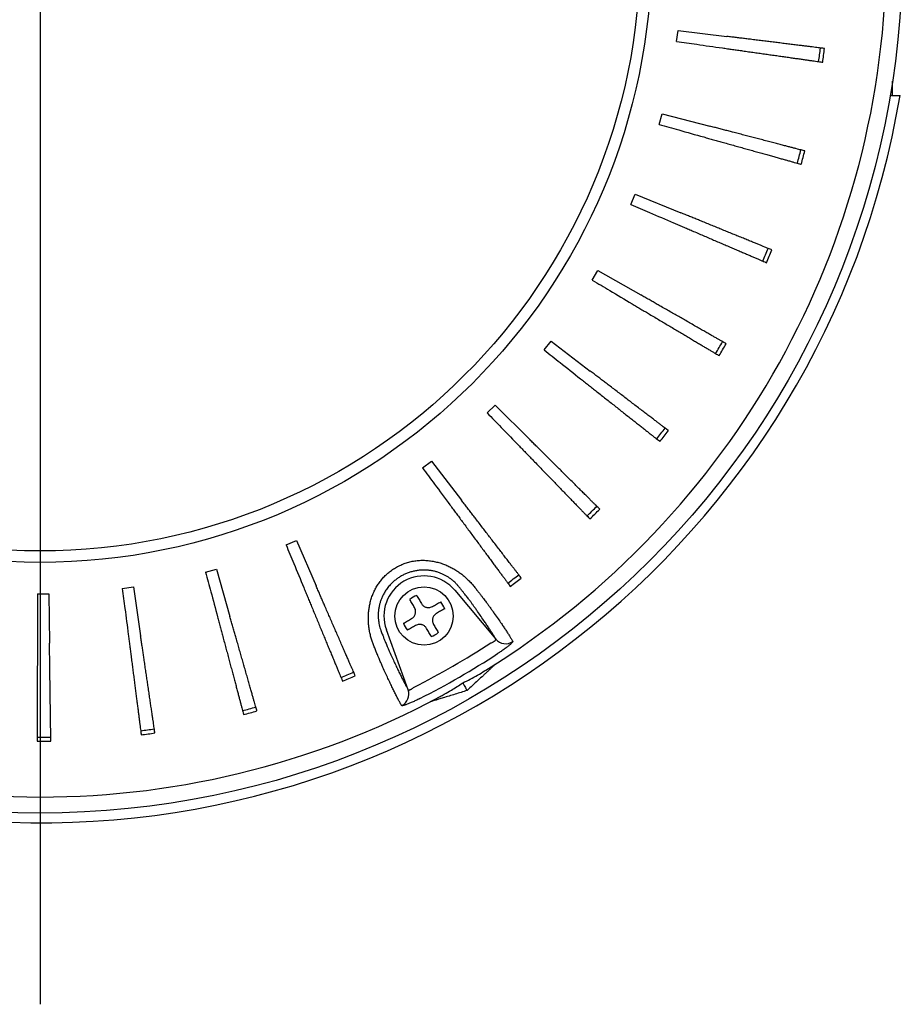
# Model space of a CAD drawing. Extents: x 21 to 209, y 9 to 287.
# Drawn here: x 106 to 134, y 62 to 93 of the extents above; entities that cross this region are included whole.
import ezdxf

# ---------------------------------------------------------------- set-up
doc = ezdxf.new("R2010")
doc.units = 0
doc.header["$MEASUREMENT"] = 0
doc.layers.get('0').update_dxf_attribs({"linetype": 'CONTINUOUS'})
doc.layers.add('WAKU', color=7, linetype='CONTINUOUS')

# ---------------------------------------------------------------- blocks, each defined once
blk = doc.blocks.new('SW_CENTERMARKSYMBOL_5')
at = {"layer": 'WAKU', "color": 0}
blk.add_line((0, -1.25), (0, -32.925), dxfattribs=at)

msp = doc.modelspace()

# ---------------------------------------------------------------- linework, layer by layer
at = {"color": 7, "linetype": 'Continuous'}
for p, q in [((126.7122, 92.3377), (126.7584, 92.6853)), ((126.7584, 92.6853), (128.2884, 92.4955)), ((133.4574, 90.6532), (133.4574, 91.092)), ((133.4312, 90.6532), (133.5453, 90.6532)), ((126.1671, 89.7414), (126.2587, 90.0799)), ((126.2587, 90.0799), (127.7503, 89.6902)), ((125.2847, 87.2396), (125.4201, 87.5631)), ((125.4201, 87.5631), (126.8473, 86.9802)), ((124.0803, 84.8759), (124.2572, 85.1787)), ((124.2572, 85.1787), (125.5951, 84.4128)), ((122.575, 82.6915), (122.7902, 82.9683)), ((122.7902, 82.9683), (124.0156, 82.0329)), ((120.795, 80.7244), (121.0448, 80.9705)), ((121.0448, 80.9705), (122.1362, 79.8818)), ((118.7713, 79.0091), (119.0513, 79.2201)), ((119.0513, 79.2201), (119.9898, 77.997)), ((114.5095, 76.5979), (114.8322, 76.7349)), ((114.8322, 76.7349), (115.447, 75.3211)), ((111.9969, 75.7467), (112.3349, 75.84)), ((112.3349, 75.84), (112.7579, 74.3575)), ((109.394, 75.234), (109.7413, 75.282)), ((109.7413, 75.282), (109.9654, 73.7567)), ((119.7816, 75.1795), (121.0646, 73.6505)), ((106.7463, 75.0688), (107.0969, 75.0705)), ((107.0969, 75.0705), (107.1181, 73.529)), ((118.3263, 72.0695), (117.6436, 73.9451))]:
    msp.add_line(p, q, dxfattribs=at)
msp.add_lwpolyline([(120.0291, 72.282), (120.0529, 72.2409), (120.0748, 72.203), (120.0947, 72.1685), (120.1126, 72.1374), (120.1287, 72.1097), (120.1427, 72.0853), (120.1549, 72.0642), (120.1651, 72.0466)], dxfattribs=at)
for centre, radius in [((106.8214, 95.1584), 26.9446), ((106.8214, 95.1584), 19.108), ((106.8214, 95.1584), 18.75), ((118.8214, 74.3738), 0.9125)]:
    msp.add_circle(centre, radius, dxfattribs=at)
for centre, radius, start, end in [((106.8214, 95.1584), 27.25, 9.51633, 350.48367), ((106.8214, 95.1584), 26.4446, 301.78273, 58.21801), ((106.8214, 95.1584), 26.4446, 181.78273, 298.21798), ((106.8214, 95.1584), 24.5747, 351.92857, 352.92857), ((106.8214, 95.1584), 24.7026, 351.92857, 352.92857), ((106.8214, 95.1584), 24.5747, 344.35714, 345.35714), ((106.8214, 95.1584), 24.7026, 344.35714, 345.35714), ((106.8214, 95.1584), 24.5747, 336.78571, 337.78571), ((106.8214, 95.1584), 24.7026, 336.78571, 337.78571), ((106.8214, 95.1584), 24.5747, 329.21429, 330.21429), ((106.8214, 95.1584), 24.7026, 329.21429, 330.21429), ((106.8214, 95.1584), 24.5747, 321.64286, 322.64286), ((106.8214, 95.1584), 24.7026, 321.64286, 322.64286), ((106.8214, 95.1584), 24.5747, 314.07143, 315.07143), ((106.8214, 95.1584), 24.7026, 314.07143, 315.07143), ((118.8214, 74.3738), 1.2534, 40, 200), ((106.8214, 95.1584), 24.5747, 306.5, 307.5), ((106.8214, 95.1584), 24.7026, 306.5, 307.5), ((118.8214, 74.3738), 0.6841, 109.47193, 130.52807), ((118.8214, 74.3738), 0.6841, 19.47193, 40.52807), ((118.8214, 74.3738), 0.6841, 199.47193, 220.52807), ((118.8214, 74.3738), 0.6841, 289.47193, 310.52807), ((121.3698, 73.9086), 0.3997, 220.22128, 304.4603), ((106.8214, 95.1584), 25.8085, 296.93028, 303.06972), ((106.8214, 95.1584), 26.207, 296.93028, 303.06972), ((106.8214, 95.1584), 24.5747, 292.5, 293.5), ((106.8214, 95.1584), 24.7026, 292.5, 293.5), ((117.9502, 71.9343), 0.3997, 295.53969, 19.77864), ((106.8214, 95.1584), 24.5747, 284.92857, 285.92857), ((106.8214, 95.1584), 24.7026, 284.92857, 285.92857), ((106.8214, 95.1584), 24.5747, 277.35714, 278.35714), ((106.8214, 95.1584), 24.5747, 269.78571, 270.78571), ((106.8214, 95.1584), 24.7026, 277.35714, 278.35714), ((106.8214, 95.1584), 24.7026, 269.78571, 270.78571)]:
    msp.add_arc(centre, radius, start, end, dxfattribs=at)
for points, knots in [([(131.3361, 92.1174), (131.3182, 92.1196), (131.2826, 92.124), (131.2167, 92.1322), (131.1395, 92.1418), (131.0513, 92.1527), (130.9525, 92.165), (130.843, 92.1786), (130.7189, 92.194), (130.5792, 92.2113), (130.4233, 92.2306), (130.2567, 92.2513), (130.0804, 92.2732), (129.9032, 92.2951), (129.7277, 92.3169), (129.5557, 92.3383), (129.3804, 92.36), (129.2019, 92.3821), (129.0335, 92.403), (128.876, 92.4226), (128.7301, 92.4407), (128.5829, 92.4589), (128.4354, 92.4772), (128.3374, 92.4894), (128.2884, 92.4955)], [0, 0, 0, 0, 0.0473156, 0.094422, 0.1413589, 0.1881907, 0.2349723, 0.2819491, 0.3293447, 0.3818584, 0.4346526, 0.4876016, 0.5405765, 0.5934495, 0.6396355, 0.6855614, 0.7311466, 0.7763534, 0.821612, 0.8574237, 0.893327, 0.9290369, 0.9645403, 1, 1, 1, 1]), ([(126.7122, 92.3377), (126.9217, 92.308), (127.3993, 92.2403), (127.9295, 92.1651), (128.303, 92.1121), (128.4612, 92.0897), (128.6197, 92.0672), (128.787, 92.0435), (128.9621, 92.0186), (129.1447, 91.9927), (129.3241, 91.9673), (129.5004, 91.9423), (129.6734, 91.9178), (129.8435, 91.8936), (130.0098, 91.87), (130.1708, 91.8472), (130.324, 91.8255), (130.4686, 91.805), (130.6037, 91.7858), (130.7288, 91.7681), (130.8471, 91.7513), (130.9574, 91.7357), (131.0583, 91.7214), (131.146, 91.7089), (131.2204, 91.6984), (131.2596, 91.6928), (131.2793, 91.69)], [0, 0, 0, 0, 0.1109546, 0.2529826, 0.2808809, 0.3087887, 0.3367955, 0.3650071, 0.398581, 0.4318965, 0.4651628, 0.4987064, 0.5325037, 0.5664943, 0.6016026, 0.6367798, 0.671955, 0.7070579, 0.7420191, 0.7767704, 0.8112463, 0.8488628, 0.8864739, 0.9241628, 0.9619896, 1, 1, 1, 1]), ([(133.5453, 90.6532), (133.5782, 90.6532), (133.6104, 90.6532), (133.6573, 90.6532), (133.6715, 90.6532), (133.6721, 90.6532)], [0, 0, 0, 0, 0.5, 0.5, 1, 1, 1, 1]), ([(133.6721, 90.6532), (133.6724, 90.6532), (133.6728, 90.6532), (133.6732, 90.6532), (133.6809, 90.6532), (133.6887, 90.6532), (133.6964, 90.6532)], [0.0110082046, 0.0110082046, 0.0110082046, 0.0110082046, 0.0112592277, 0.0112592277, 0.0112592277, 0.0165177935, 0.0165177935, 0.0165177935, 0.0165177935]), ([(126.1671, 89.7414), (126.3709, 89.6844), (126.8353, 89.5543), (127.3511, 89.4099), (127.7143, 89.3082), (127.8682, 89.2651), (128.0224, 89.2219), (128.1851, 89.1764), (128.3554, 89.1287), (128.533, 89.079), (128.7075, 89.0301), (128.8789, 88.9821), (129.0471, 88.935), (129.2126, 88.8886), (129.3743, 88.8434), (129.5309, 88.7995), (129.6799, 88.7578), (129.8206, 88.7184), (129.952, 88.6816), (130.0736, 88.6476), (130.1887, 88.6154), (130.2959, 88.5853), (130.3941, 88.5578), (130.4794, 88.5339), (130.5518, 88.5137), (130.5899, 88.503), (130.6091, 88.4976)], [0, 0, 0, 0, 0.1109546, 0.2529826, 0.280881, 0.3087888, 0.3367955, 0.3650071, 0.398581, 0.4318964, 0.4651629, 0.4987065, 0.5325038, 0.5664945, 0.6016028, 0.6367798, 0.671955, 0.707058, 0.7420191, 0.7767703, 0.8112465, 0.8488629, 0.8864741, 0.9241627, 0.9619895, 1, 1, 1, 1]), ([(130.7217, 88.9138), (130.7043, 88.9183), (130.6695, 88.9274), (130.6052, 88.9442), (130.53, 88.9639), (130.444, 88.9863), (130.3476, 89.0115), (130.2409, 89.0394), (130.12, 89.071), (129.9837, 89.1066), (129.8318, 89.1463), (129.6693, 89.1888), (129.4974, 89.2337), (129.3247, 89.2788), (129.1536, 89.3235), (128.9859, 89.3673), (128.8149, 89.412), (128.641, 89.4574), (128.4768, 89.5003), (128.3232, 89.5405), (128.181, 89.5776), (128.0375, 89.6151), (127.8937, 89.6527), (127.7981, 89.6777), (127.7503, 89.6902)], [0, 0, 0, 0, 0.0473155, 0.0944218, 0.1413588, 0.1881906, 0.2349724, 0.281949, 0.3293445, 0.3818584, 0.4346526, 0.4876014, 0.5405764, 0.5934492, 0.6396353, 0.6855613, 0.7311464, 0.7763533, 0.8216117, 0.8574236, 0.8933268, 0.9290371, 0.9645405, 1, 1, 1, 1]), ([(125.2847, 87.2396), (125.4791, 87.1562), (125.9224, 86.9661), (126.4146, 86.755), (126.7613, 86.6063), (126.9082, 86.5433), (127.0553, 86.4802), (127.2106, 86.4136), (127.3731, 86.3439), (127.5426, 86.2712), (127.7092, 86.1998), (127.8728, 86.1296), (128.0333, 86.0607), (128.1913, 85.993), (128.3456, 85.9268), (128.495, 85.8627), (128.6373, 85.8017), (128.7715, 85.7441), (128.8969, 85.6903), (129.013, 85.6406), (129.1228, 85.5935), (129.2252, 85.5496), (129.3189, 85.5094), (129.4003, 85.4745), (129.4693, 85.4449), (129.5058, 85.4292), (129.524, 85.4214)], [0, 0, 0, 0, 0.1109547, 0.2529825, 0.280881, 0.3087887, 0.3367957, 0.3650073, 0.398581, 0.4318965, 0.465163, 0.4987066, 0.5325038, 0.5664945, 0.6016027, 0.6367798, 0.671955, 0.7070579, 0.7420192, 0.7767704, 0.8112464, 0.8488628, 0.886474, 0.9241628, 0.9619896, 1, 1, 1, 1]), ([(129.6905, 85.8191), (129.6738, 85.8259), (129.6406, 85.8395), (129.5791, 85.8646), (129.5071, 85.894), (129.4248, 85.9276), (129.3326, 85.9653), (129.2305, 86.0069), (129.1147, 86.0542), (128.9844, 86.1075), (128.839, 86.1668), (128.6835, 86.2303), (128.519, 86.2975), (128.3538, 86.365), (128.1901, 86.4319), (128.0296, 86.4974), (127.866, 86.5642), (127.6996, 86.6321), (127.5424, 86.6963), (127.3955, 86.7563), (127.2594, 86.8119), (127.1221, 86.868), (126.9845, 86.9242), (126.893, 86.9615), (126.8473, 86.9802)], [0, 0, 0, 0, 0.0473154, 0.0944219, 0.1413588, 0.1881906, 0.2349723, 0.2819489, 0.3293445, 0.3818585, 0.4346526, 0.4876016, 0.5405763, 0.5934493, 0.6396351, 0.6855612, 0.7311465, 0.7763534, 0.8216118, 0.8574237, 0.8933268, 0.9290368, 0.9645403, 1, 1, 1, 1]), ([(124.0803, 84.8759), (124.2621, 84.7676), (124.6765, 84.5207), (125.1366, 84.2466), (125.4606, 84.0536), (125.5979, 83.9718), (125.7354, 83.8898), (125.8806, 83.8033), (126.0325, 83.7128), (126.191, 83.6184), (126.3466, 83.5257), (126.4996, 83.4345), (126.6497, 83.3451), (126.7973, 83.2572), (126.9416, 83.1712), (127.0813, 83.088), (127.2142, 83.0088), (127.3397, 82.934), (127.4569, 82.8642), (127.5654, 82.7995), (127.6681, 82.7384), (127.7638, 82.6814), (127.8514, 82.6292), (127.9275, 82.5838), (127.992, 82.5454), (128.026, 82.5251), (128.0431, 82.515)], [0, 0, 0, 0, 0.1109545, 0.2529825, 0.2808809, 0.3087889, 0.3367955, 0.3650072, 0.3985811, 0.4318964, 0.465163, 0.4987067, 0.5325039, 0.5664944, 0.6016028, 0.6367797, 0.6719551, 0.707058, 0.7420191, 0.7767704, 0.8112464, 0.8488628, 0.8864741, 0.9241628, 0.9619895, 1, 1, 1, 1]), ([(128.2605, 82.8872), (128.2449, 82.8962), (128.2137, 82.914), (128.1561, 82.947), (128.0886, 82.9857), (128.0115, 83.0298), (127.925, 83.0793), (127.8293, 83.1341), (127.7208, 83.1962), (127.5986, 83.2661), (127.4622, 83.3442), (127.3165, 83.4276), (127.1623, 83.5158), (127.0074, 83.6045), (126.8539, 83.6924), (126.7035, 83.7785), (126.5502, 83.8662), (126.3941, 83.9555), (126.2468, 84.0399), (126.1091, 84.1187), (125.9814, 84.1917), (125.8527, 84.2654), (125.7238, 84.3392), (125.638, 84.3883), (125.5951, 84.4128)], [0, 0, 0, 0, 0.0473154, 0.0944218, 0.1413588, 0.1881908, 0.2349723, 0.281949, 0.3293446, 0.3818584, 0.4346528, 0.4876015, 0.5405764, 0.5934493, 0.6396355, 0.6855612, 0.7311463, 0.7763533, 0.821612, 0.8574238, 0.8933269, 0.9290372, 0.9645405, 1, 1, 1, 1]), ([(122.575, 82.6915), (122.7409, 82.5602), (123.1191, 82.2609), (123.5391, 81.9285), (123.8349, 81.6945), (123.9602, 81.5953), (124.0858, 81.4959), (124.2182, 81.3911), (124.3569, 81.2813), (124.5015, 81.1669), (124.6436, 81.0544), (124.7833, 80.9439), (124.9202, 80.8355), (125.055, 80.7289), (125.1867, 80.6247), (125.3142, 80.5238), (125.4356, 80.4277), (125.5501, 80.3371), (125.6571, 80.2524), (125.7561, 80.174), (125.8498, 80.0999), (125.9372, 80.0308), (126.0171, 79.9675), (126.0866, 79.9125), (126.1455, 79.8659), (126.1766, 79.8413), (126.1922, 79.829)], [0, 0, 0, 0, 0.1109544, 0.2529824, 0.280881, 0.3087888, 0.3367955, 0.365007, 0.3985809, 0.4318965, 0.465163, 0.4987066, 0.5325038, 0.5664944, 0.6016027, 0.6367798, 0.6719551, 0.7070581, 0.7420191, 0.7767704, 0.8112464, 0.8488628, 0.886474, 0.9241627, 0.9619895, 1, 1, 1, 1]), ([(126.4567, 80.1694), (126.4424, 80.1803), (126.4139, 80.2021), (126.3611, 80.2424), (126.2993, 80.2896), (126.2286, 80.3435), (126.1495, 80.4039), (126.0618, 80.4709), (125.9624, 80.5467), (125.8505, 80.6322), (125.7256, 80.7275), (125.5921, 80.8294), (125.4509, 80.9372), (125.3091, 81.0455), (125.1685, 81.1528), (125.0307, 81.258), (124.8903, 81.3652), (124.7474, 81.4743), (124.6124, 81.5773), (124.4863, 81.6736), (124.3694, 81.7628), (124.2515, 81.8528), (124.1334, 81.9429), (124.0549, 82.0029), (124.0156, 82.0329)], [0, 0, 0, 0, 0.0473155, 0.0944219, 0.1413588, 0.1881908, 0.2349723, 0.2819491, 0.3293446, 0.3818585, 0.4346528, 0.4876016, 0.5405763, 0.5934493, 0.6396352, 0.6855612, 0.7311466, 0.7763532, 0.8216116, 0.8574238, 0.893327, 0.9290368, 0.9645404, 1, 1, 1, 1]), ([(120.795, 80.7244), (120.9421, 80.5725), (121.2776, 80.2259), (121.6501, 79.8411), (121.9125, 79.5701), (122.0237, 79.4553), (122.135, 79.3402), (122.2526, 79.2189), (122.3756, 79.0918), (122.5038, 78.9593), (122.6299, 78.8291), (122.7537, 78.7012), (122.8752, 78.5757), (122.9948, 78.4522), (123.1116, 78.3316), (123.2247, 78.2147), (123.3323, 78.1035), (123.4339, 77.9986), (123.5288, 77.9005), (123.6167, 77.8098), (123.6998, 77.724), (123.7772, 77.6439), (123.8482, 77.5707), (123.9098, 77.507), (123.962, 77.453), (123.9896, 77.4246), (124.0034, 77.4103)], [0, 0, 0, 0, 0.1109544, 0.2529823, 0.2808808, 0.3087887, 0.3367953, 0.365007, 0.3985809, 0.4318965, 0.4651626, 0.4987065, 0.5325037, 0.5664942, 0.6016026, 0.6367797, 0.6719549, 0.7070578, 0.742019, 0.7767704, 0.8112464, 0.8488628, 0.8864741, 0.9241627, 0.9619895, 1, 1, 1, 1]), ([(124.3106, 77.7129), (124.2978, 77.7256), (124.2724, 77.7509), (124.2253, 77.7979), (124.1703, 77.8528), (124.1074, 77.9155), (124.0369, 77.9859), (123.9588, 78.0638), (123.8702, 78.1521), (123.7705, 78.2515), (123.6593, 78.3625), (123.5405, 78.4811), (123.4147, 78.6065), (123.2883, 78.7325), (123.1631, 78.8575), (123.0404, 78.9799), (122.9153, 79.1047), (122.788, 79.2316), (122.6678, 79.3515), (122.5555, 79.4636), (122.4514, 79.5674), (122.3464, 79.6722), (122.2412, 79.7771), (122.1712, 79.8469), (122.1362, 79.8818)], [0, 0, 0, 0, 0.0473156, 0.0944219, 0.1413589, 0.1881909, 0.2349724, 0.281949, 0.3293447, 0.3818586, 0.4346528, 0.4876017, 0.5405764, 0.5934492, 0.6396353, 0.6855612, 0.7311464, 0.7763533, 0.8216118, 0.8574236, 0.8933271, 0.929037, 0.9645404, 1, 1, 1, 1]), ([(118.7713, 79.0091), (118.8971, 78.8391), (119.1841, 78.4513), (119.5026, 78.0208), (119.727, 77.7176), (119.8221, 77.5891), (119.9173, 77.4604), (120.0178, 77.3246), (120.123, 77.1824), (120.2327, 77.0342), (120.3405, 76.8885), (120.4464, 76.7454), (120.5503, 76.605), (120.6525, 76.4668), (120.7524, 76.3318), (120.8491, 76.2011), (120.9412, 76.0767), (121.028, 75.9593), (121.1092, 75.8496), (121.1844, 75.7481), (121.2554, 75.652), (121.3217, 75.5625), (121.3823, 75.4805), (121.435, 75.4093), (121.4797, 75.3489), (121.5033, 75.3171), (121.5151, 75.3011)], [0, 0, 0, 0, 0.1109547, 0.2529827, 0.2808812, 0.3087889, 0.3367956, 0.3650072, 0.3985811, 0.4318965, 0.4651629, 0.4987067, 0.5325038, 0.5664943, 0.6016027, 0.6367797, 0.671955, 0.707058, 0.7420191, 0.7767703, 0.8112465, 0.8488628, 0.886474, 0.9241628, 0.9619895, 1, 1, 1, 1]), ([(121.8594, 75.5606), (121.8485, 75.5748), (121.8266, 75.6033), (121.7861, 75.656), (121.7388, 75.7177), (121.6847, 75.7882), (121.6241, 75.8673), (121.5569, 75.9548), (121.4808, 76.054), (121.3951, 76.1657), (121.2995, 76.2903), (121.1972, 76.4235), (121.0891, 76.5645), (120.9804, 76.706), (120.8728, 76.8464), (120.7673, 76.9839), (120.6597, 77.1241), (120.5503, 77.2667), (120.4469, 77.4014), (120.3503, 77.5273), (120.2608, 77.6439), (120.1705, 77.7616), (120.0801, 77.8795), (120.0199, 77.9579), (119.9898, 77.997)], [0, 0, 0, 0, 0.0473154, 0.0944218, 0.1413588, 0.1881908, 0.2349725, 0.281949, 0.3293446, 0.3818586, 0.4346527, 0.4876016, 0.5405765, 0.5934494, 0.6396355, 0.6855613, 0.7311464, 0.7763532, 0.8216118, 0.8574238, 0.8933271, 0.9290371, 0.9645406, 1, 1, 1, 1]), ([(114.5095, 76.5979), (114.5904, 76.4024), (114.775, 75.9568), (114.98, 75.462), (115.1243, 75.1135), (115.1855, 74.9659), (115.2467, 74.8179), (115.3114, 74.6618), (115.3791, 74.4984), (115.4497, 74.3281), (115.519, 74.1607), (115.5871, 73.9961), (115.654, 73.8348), (115.7198, 73.676), (115.784, 73.5209), (115.8462, 73.3706), (115.9055, 73.2276), (115.9614, 73.0927), (116.0136, 72.9666), (116.0619, 72.8499), (116.1076, 72.7396), (116.1503, 72.6367), (116.1893, 72.5425), (116.2232, 72.4606), (116.2519, 72.3912), (116.2671, 72.3546), (116.2747, 72.3362)], [0, 0, 0, 0, 0.1109547, 0.2529825, 0.2808811, 0.3087888, 0.3367955, 0.3650071, 0.398581, 0.4318965, 0.465163, 0.4987066, 0.5325038, 0.5664943, 0.6016026, 0.6367798, 0.671955, 0.7070579, 0.742019, 0.7767704, 0.8112465, 0.8488629, 0.886474, 0.9241627, 0.9619895, 1, 1, 1, 1]), ([(117.2414, 73.4751), (117.2271, 73.5128), (117.1984, 73.5881), (117.1603, 73.7138), (117.1276, 73.8482), (117.1039, 73.9817), (117.089, 74.1118), (117.0817, 74.2363), (117.0814, 74.3647), (117.089, 74.4959), (117.1055, 74.6311), (117.1321, 74.7695), (117.1695, 74.9099), (117.218, 75.0487), (117.2768, 75.1814), (117.3457, 75.3067), (117.4235, 75.4238), (117.511, 75.5345), (117.6089, 75.6391), (117.7173, 75.7362), (117.8356, 75.8252), (117.9612, 75.9036), (118.0944, 75.971), (118.2346, 76.0262), (118.3804, 76.0692), (118.5291, 76.0992), (118.6812, 76.116), (118.8354, 76.1181), (118.9902, 76.1061), (119.1421, 76.0814), (119.2894, 76.0451), (119.4307, 75.9984), (119.5657, 75.9428), (119.6936, 75.8796), (119.8133, 75.8105), (119.9241, 75.7367), (120.0265, 75.6595), (120.1206, 75.58), (120.2146, 75.4916), (120.3064, 75.3949), (120.362, 75.3269), (120.3897, 75.2928)], [0, 0, 0, 0, 0.0299856, 0.0600558, 0.090109, 0.1200704, 0.1437659, 0.1675595, 0.1913757, 0.2151482, 0.238826, 0.2635432, 0.288353, 0.3131509, 0.3378525, 0.3609912, 0.3842201, 0.4074501, 0.4305907, 0.4547631, 0.4790348, 0.5033007, 0.5274651, 0.5523199, 0.5772822, 0.6022407, 0.6270904, 0.652837, 0.6787021, 0.7045814, 0.7303476, 0.7559682, 0.7816804, 0.8074018, 0.8330347, 0.8583949, 0.883822, 0.9092596, 0.9346336, 0.9673146, 1, 1, 1, 1]), ([(111.9969, 75.7467), (112.0514, 75.5423), (112.1756, 75.0762), (112.3136, 74.5587), (112.4108, 74.1943), (112.4519, 74.0398), (112.4932, 73.8851), (112.5367, 73.7219), (112.5823, 73.551), (112.6298, 73.3728), (112.6765, 73.1977), (112.7223, 73.0257), (112.7673, 72.8569), (112.8116, 72.6908), (112.8549, 72.5286), (112.8967, 72.3715), (112.9366, 72.2219), (112.9742, 72.0808), (113.0094, 71.9489), (113.0419, 71.8269), (113.0727, 71.7115), (113.1014, 71.6038), (113.1277, 71.5053), (113.1505, 71.4197), (113.1699, 71.3471), (113.1801, 71.3088), (113.1852, 71.2896)], [0, 0, 0, 0, 0.1109546, 0.2529825, 0.2808811, 0.3087887, 0.3367955, 0.3650071, 0.3985811, 0.4318966, 0.465163, 0.4987066, 0.5325039, 0.5664944, 0.6016028, 0.6367797, 0.671955, 0.707058, 0.7420191, 0.7767703, 0.8112464, 0.8488628, 0.886474, 0.9241628, 0.9619896, 1, 1, 1, 1]), ([(119.911, 75.2881), (119.8921, 75.311), (119.8544, 75.3568), (119.7907, 75.4218), (119.7249, 75.481), (119.6587, 75.5337), (119.5856, 75.5849), (119.5058, 75.6333), (119.4191, 75.6778), (119.3262, 75.7176), (119.2274, 75.7517), (119.1229, 75.7793), (119.0132, 75.799), (118.8995, 75.8102), (118.7838, 75.8124), (118.6677, 75.8052), (118.5522, 75.7881), (118.438, 75.7617), (118.326, 75.726), (118.2181, 75.6816), (118.1149, 75.6288), (118.0169, 75.5682), (117.924, 75.5001), (117.8297, 75.4185), (117.7366, 75.3216), (117.6479, 75.2087), (117.5771, 75.0974), (117.5222, 74.9908), (117.4802, 74.8914), (117.4463, 74.7909), (117.4189, 74.6848), (117.4001, 74.5745), (117.3901, 74.4619), (117.3889, 74.3541), (117.3934, 74.2831), (117.4007, 74.2123), (117.411, 74.1417), (117.4317, 74.0485), (117.4565, 73.9628), (117.4754, 73.9125), (117.4849, 73.8874)], [0, 0, 0, 0, 0.0338499, 0.0676925, 0.0930274, 0.1184328, 0.1438188, 0.1691274, 0.1940294, 0.2190353, 0.2440311, 0.2689192, 0.2942861, 0.3197668, 0.3452569, 0.3706363, 0.3959008, 0.4212623, 0.4466262, 0.4718943, 0.4966242, 0.5214417, 0.5462588, 0.5709877, 0.60209, 0.6332815, 0.6643756, 0.6884812, 0.7126864, 0.736888, 0.7609882, 0.789296, 0.8177488, 0.8462278, 0.8745718, 0.8771762, 0.9078131, 0.9385498, 0.9693186, 1, 1, 1, 1]), ([(109.394, 75.234), (109.4211, 75.0242), (109.4829, 74.5458), (109.5514, 74.0147), (109.5997, 73.6406), (109.6202, 73.4821), (109.6407, 73.3233), (109.6623, 73.1557), (109.685, 72.9803), (109.7086, 72.7974), (109.7318, 72.6177), (109.7546, 72.4411), (109.777, 72.2679), (109.799, 72.0974), (109.8205, 71.9309), (109.8413, 71.7696), (109.8611, 71.6161), (109.8798, 71.4713), (109.8973, 71.3359), (109.9135, 71.2107), (109.9288, 71.0922), (109.943, 70.9817), (109.9561, 70.8806), (109.9675, 70.7927), (109.9771, 70.7182), (109.9821, 70.6789), (109.9847, 70.6592)], [0, 0, 0, 0, 0.1109546, 0.2529826, 0.2808811, 0.3087888, 0.3367955, 0.365007, 0.3985811, 0.4318966, 0.4651628, 0.4987064, 0.5325037, 0.5664944, 0.6016026, 0.6367798, 0.6719549, 0.707058, 0.7420191, 0.7767703, 0.8112463, 0.8488628, 0.886474, 0.9241628, 0.9619896, 1, 1, 1, 1]), ([(116.6716, 72.5047), (116.6644, 72.5212), (116.6501, 72.5541), (116.6236, 72.6151), (116.5926, 72.6864), (116.5571, 72.7679), (116.5174, 72.8592), (116.4734, 72.9603), (116.4236, 73.075), (116.3674, 73.2042), (116.3048, 73.3482), (116.2378, 73.5022), (116.167, 73.6651), (116.0958, 73.8288), (116.0253, 73.991), (115.9562, 74.1499), (115.8857, 74.312), (115.814, 74.4768), (115.7464, 74.6325), (115.6831, 74.7781), (115.6244, 74.9129), (115.5653, 75.0489), (115.5061, 75.1852), (115.4666, 75.2758), (115.447, 75.3211)], [0, 0, 0, 0, 0.0473155, 0.0944218, 0.1413587, 0.1881908, 0.2349725, 0.2819491, 0.3293447, 0.3818585, 0.4346527, 0.4876016, 0.5405764, 0.5934495, 0.6396353, 0.6855613, 0.7311465, 0.7763534, 0.8216118, 0.857424, 0.8933271, 0.9290373, 0.9645406, 1, 1, 1, 1]), ([(121.0646, 73.6505), (121.0511, 73.674), (121.0239, 73.721), (120.9746, 73.8017), (120.9189, 73.89), (120.8563, 73.9865), (120.7869, 74.091), (120.7046, 74.2126), (120.6075, 74.3536), (120.5122, 74.4896), (120.431, 74.6042), (120.3794, 74.6764), (120.3414, 74.7297), (120.3165, 74.7648), (120.2897, 74.8021), (120.2594, 74.8435), (120.2262, 74.8881), (120.1883, 74.9378), (120.1462, 74.9921), (120.0975, 75.0542), (120.0419, 75.1245), (119.9801, 75.2021), (119.934, 75.2594), (119.911, 75.2881)], [0, 0, 0, 0, 0.0816873, 0.1633781, 0.2450654, 0.3268781, 0.4086944, 0.4905072, 0.5919835, 0.6934599, 0.7442565, 0.7950533, 0.815401, 0.8357624, 0.8561144, 0.8764454, 0.8967675, 0.9136559, 0.930561, 0.9474498, 0.9649605, 0.9824889, 1, 1, 1, 1]), ([(120.3897, 75.2928), (120.4153, 75.2605), (120.4665, 75.1956), (120.5354, 75.1076), (120.5984, 75.0267), (120.6544, 74.9541), (120.7034, 74.89), (120.7452, 74.8345), (120.7803, 74.7871), (120.8111, 74.7449), (120.8385, 74.7068), (120.864, 74.671), (120.9027, 74.6169), (120.955, 74.5437), (121.0377, 74.427), (121.1348, 74.2885), (121.2323, 74.147), (121.3137, 74.0268), (121.3825, 73.9231), (121.4459, 73.8255), (121.5033, 73.7346), (121.5541, 73.6515), (121.582, 73.6032), (121.5959, 73.579)], [0, 0, 0, 0, 0.0191934, 0.0384634, 0.0577703, 0.0770749, 0.0963391, 0.1155288, 0.1355677, 0.1556152, 0.1756819, 0.1957574, 0.21582, 0.2660929, 0.3163658, 0.4172183, 0.5180709, 0.5953767, 0.6726826, 0.7545083, 0.8363414, 0.9181742, 1, 1, 1, 1]), ([(106.7463, 75.0688), (106.7455, 74.8572), (106.7437, 74.3749), (106.7417, 73.8393), (106.7403, 73.4621), (106.7397, 73.3023), (106.7391, 73.1422), (106.7385, 72.9732), (106.7378, 72.7964), (106.7371, 72.612), (106.7364, 72.4308), (106.7358, 72.2527), (106.7351, 72.078), (106.7345, 71.9061), (106.7338, 71.7383), (106.7332, 71.5756), (106.7327, 71.4209), (106.7321, 71.2748), (106.7316, 71.1383), (106.7311, 71.012), (106.7307, 70.8926), (106.7303, 70.7812), (106.7299, 70.6792), (106.7295, 70.5906), (106.7293, 70.5155), (106.7291, 70.4759), (106.729, 70.456)], [0, 0, 0, 0, 0.1109543, 0.2529825, 0.2808808, 0.3087885, 0.3367955, 0.3650069, 0.3985809, 0.4318964, 0.4651629, 0.4987065, 0.5325037, 0.5664942, 0.6016026, 0.6367798, 0.671955, 0.7070579, 0.7420191, 0.7767703, 0.8112464, 0.8488628, 0.886474, 0.9241628, 0.9619895, 1, 1, 1, 1]), ([(118.5257, 74.6361), (118.5006, 74.6795), (118.4629, 74.7448), (118.4129, 74.8314), (118.3889, 74.873), (118.3769, 74.8938)], [0, 0, 0, 0, 0.4979001, 0.7493341, 1, 1, 1, 1]), ([(118.5934, 75.0188), (118.6053, 74.9983), (118.629, 74.9571), (118.679, 74.8705), (118.7168, 74.805), (118.7422, 74.7611)], [0, 0, 0, 0, 0.2478532, 0.4964527, 1, 1, 1, 1]), ([(119.0837, 74.6696), (119.1271, 74.6946), (119.1924, 74.7323), (119.279, 74.7823), (119.3206, 74.8064), (119.3414, 74.8184)], [0, 0, 0, 0, 0.4979021, 0.7493355, 1, 1, 1, 1]), ([(118.4342, 74.2946), (118.4458, 74.3021), (118.469, 74.317), (118.4988, 74.3465), (118.5236, 74.3804), (118.5424, 74.4179), (118.5545, 74.4577), (118.56, 74.4984), (118.5586, 74.5393), (118.5498, 74.5867), (118.5348, 74.6174), (118.5257, 74.6361)], [0, 0, 0, 0, 0.1064529, 0.2128902, 0.3194557, 0.4260111, 0.5300704, 0.6341307, 0.7372865, 0.8404499, 1, 1, 1, 1]), ([(118.7422, 74.7611), (118.7497, 74.7495), (118.7646, 74.7263), (118.7941, 74.6964), (118.828, 74.6716), (118.8655, 74.6529), (118.9053, 74.6408), (118.946, 74.6352), (118.9869, 74.6367), (119.0343, 74.6454), (119.065, 74.6605), (119.0837, 74.6696)], [0, 0, 0, 0, 0.106451, 0.2128898, 0.3194548, 0.4260091, 0.5300676, 0.6341306, 0.7372839, 0.8404499, 1, 1, 1, 1]), ([(119.4664, 74.6019), (119.4459, 74.59), (119.4047, 74.5662), (119.3181, 74.5163), (119.2526, 74.4784), (119.2087, 74.4531)], [0, 0, 0, 0, 0.2478511, 0.4964536, 1, 1, 1, 1]), ([(113.6008, 71.4043), (113.5958, 71.4216), (113.586, 71.4562), (113.5677, 71.5201), (113.5464, 71.5948), (113.522, 71.6803), (113.4947, 71.7761), (113.4644, 71.8821), (113.4301, 72.0024), (113.3914, 72.1378), (113.3483, 72.2888), (113.3023, 72.4503), (113.2535, 72.6211), (113.2045, 72.7927), (113.156, 72.9628), (113.1084, 73.1295), (113.0599, 73.2994), (113.0106, 73.4723), (112.964, 73.6355), (112.9205, 73.7881), (112.8801, 73.9295), (112.8394, 74.0721), (112.7986, 74.215), (112.7715, 74.31), (112.7579, 74.3575)], [0, 0, 0, 0, 0.0473155, 0.0944219, 0.1413588, 0.1881908, 0.2349723, 0.2819489, 0.3293445, 0.3818584, 0.4346525, 0.4876014, 0.5405761, 0.5934492, 0.6396351, 0.6855613, 0.7311464, 0.7763531, 0.8216116, 0.8574235, 0.8933269, 0.929037, 0.9645403, 1, 1, 1, 1]), ([(118.1764, 74.1458), (118.197, 74.1577), (118.2382, 74.1814), (118.3247, 74.2314), (118.3903, 74.2692), (118.4342, 74.2946)], [0, 0, 0, 0, 0.2478518, 0.4964522, 1, 1, 1, 1]), ([(119.2087, 74.4531), (119.1971, 74.4456), (119.1739, 74.4306), (119.144, 74.4012), (119.1192, 74.3673), (119.1005, 74.3298), (119.0884, 74.29), (119.0828, 74.2492), (119.0843, 74.2084), (119.093, 74.161), (119.1081, 74.1303), (119.1172, 74.1116)], [0, 0, 0, 0, 0.1064528, 0.2128917, 0.3194534, 0.4260076, 0.5300667, 0.6341317, 0.7372826, 0.8404509, 1, 1, 1, 1]), ([(117.4849, 73.8874), (117.4998, 73.8488), (117.5298, 73.7717), (117.5701, 73.6694), (117.6051, 73.5813), (117.6347, 73.5083), (117.6595, 73.4483), (117.6813, 73.3968), (117.7024, 73.3482), (117.7232, 73.3017), (117.7447, 73.2543), (117.7853, 73.165), (117.8449, 73.0343), (117.9191, 72.8744), (117.9895, 72.7251), (118.056, 72.5868), (118.1185, 72.4597), (118.1771, 72.3438), (118.2313, 72.2399), (118.2815, 72.1472), (118.3114, 72.0954), (118.3263, 72.0695)], [0, 0, 0, 0, 0.0197544, 0.0395337, 0.0592874, 0.0764989, 0.093742, 0.1109983, 0.1282279, 0.1517637, 0.175304, 0.1988446, 0.2871269, 0.3754173, 0.4637071, 0.5519882, 0.6415815, 0.7311884, 0.8207999, 0.9104069, 1, 1, 1, 1]), ([(118.5592, 74.0781), (118.5158, 74.053), (118.4505, 74.0153), (118.3639, 73.9653), (118.3222, 73.9413), (118.3014, 73.9293)], [0, 0, 0, 0, 0.4979046, 0.749338, 1, 1, 1, 1]), ([(118.9007, 73.9866), (118.8932, 73.9982), (118.8782, 74.0214), (118.8488, 74.0512), (118.8149, 74.076), (118.7774, 74.0948), (118.7376, 74.1069), (118.6968, 74.1124), (118.656, 74.111), (118.6086, 74.1022), (118.5779, 74.0872), (118.5592, 74.0781)], [0, 0, 0, 0, 0.106456, 0.2128898, 0.3194547, 0.4260089, 0.5300687, 0.6341309, 0.7372841, 0.8404501, 1, 1, 1, 1]), ([(119.0495, 73.7288), (119.0376, 73.7494), (119.0138, 73.7906), (118.9639, 73.8771), (118.926, 73.9427), (118.9007, 73.9866)], [0, 0, 0, 0, 0.2478496, 0.4964517, 1, 1, 1, 1]), ([(119.1172, 74.1116), (119.1422, 74.0682), (119.1799, 74.0029), (119.2299, 73.9163), (119.254, 73.8746), (119.266, 73.8538)], [0, 0, 0, 0, 0.4979033, 0.7493367, 1, 1, 1, 1]), ([(110.4118, 70.7182), (110.4092, 70.736), (110.4039, 70.7715), (110.3943, 70.8372), (110.383, 70.9142), (110.3701, 71.0021), (110.3556, 71.1007), (110.3396, 71.2098), (110.3214, 71.3335), (110.3009, 71.4728), (110.2781, 71.6282), (110.2537, 71.7944), (110.2279, 71.9701), (110.2019, 72.1467), (110.1762, 72.3217), (110.151, 72.4932), (110.1253, 72.668), (110.0992, 72.8459), (110.0745, 73.0138), (110.0515, 73.1708), (110.0301, 73.3163), (110.0085, 73.463), (109.987, 73.61), (109.9726, 73.7078), (109.9654, 73.7567)], [0, 0, 0, 0, 0.0473155, 0.0944219, 0.1413588, 0.1881907, 0.2349725, 0.2819492, 0.3293447, 0.3818587, 0.4346528, 0.4876016, 0.5405763, 0.5934492, 0.6396354, 0.6855614, 0.7311464, 0.7763534, 0.8216115, 0.8574235, 0.8933271, 0.9290368, 0.9645405, 1, 1, 1, 1]), ([(120.9041, 73.5307), (120.9182, 73.5361), (120.943, 73.5456), (120.9758, 73.5613), (121.0027, 73.5759), (121.0256, 73.5907), (121.0442, 73.6052), (121.0577, 73.6189), (121.0659, 73.6313), (121.0687, 73.6422), (121.066, 73.6477), (121.0646, 73.6505)], [0, 0, 0, 0, 0.1431733, 0.2507228, 0.3582252, 0.4640344, 0.5698317, 0.6763858, 0.7829679, 0.8914637, 1, 1, 1, 1]), ([(121.5959, 73.579), (121.5964, 73.5767), (121.5973, 73.5721), (121.5906, 73.5599), (121.5782, 73.544), (121.5593, 73.5242), (121.5345, 73.5008), (121.5042, 73.4743), (121.4687, 73.4448), (121.4284, 73.413), (121.384, 73.3791), (121.3358, 73.3436), (121.2845, 73.3069), (121.2313, 73.2699), (121.1768, 73.233), (121.14, 73.2088), (121.1215, 73.1968)], [0, 0, 0, 0, 0.0715607, 0.1433525, 0.2149122, 0.2866275, 0.3585774, 0.430295, 0.5018191, 0.5735737, 0.6451023, 0.7166779, 0.7884788, 0.860059, 0.9300296, 1, 1, 1, 1]), ([(107.1602, 70.4582), (107.1599, 70.4762), (107.1594, 70.5121), (107.1585, 70.5785), (107.1575, 70.6563), (107.1562, 70.7451), (107.1549, 70.8447), (107.1534, 70.955), (107.1516, 71.0801), (107.1497, 71.2209), (107.1476, 71.3779), (107.1453, 71.5458), (107.1428, 71.7234), (107.1404, 71.9019), (107.1379, 72.0788), (107.1356, 72.2521), (107.1331, 72.4287), (107.1307, 72.6085), (107.1284, 72.7782), (107.1262, 72.9369), (107.1242, 73.0839), (107.1221, 73.2323), (107.1201, 73.3808), (107.1187, 73.4796), (107.1181, 73.529)], [0, 0, 0, 0, 0.0473155, 0.0944219, 0.1413589, 0.1881908, 0.2349724, 0.2819492, 0.3293446, 0.3818584, 0.4346528, 0.4876016, 0.5405764, 0.5934492, 0.6396355, 0.6855614, 0.7311464, 0.7763531, 0.8216116, 0.8574236, 0.893327, 0.929037, 0.9645401, 1, 1, 1, 1]), ([(118.1225, 71.5736), (118.1075, 71.5997), (118.0774, 71.6518), (118.0268, 71.7451), (117.9722, 71.8496), (117.9132, 71.9663), (117.8503, 72.0942), (117.7834, 72.2333), (117.7126, 72.3836), (117.638, 72.5445), (117.5776, 72.6768), (117.5361, 72.7682), (117.5133, 72.8184), (117.4909, 72.8686), (117.4675, 72.9222), (117.443, 72.9796), (117.4151, 73.046), (117.3814, 73.1275), (117.341, 73.2267), (117.294, 73.3433), (117.2589, 73.4312), (117.2414, 73.4751)], [0, 0, 0, 0, 0.0880253, 0.1760638, 0.264107, 0.3521456, 0.4401707, 0.5268968, 0.6136314, 0.7003668, 0.7870939, 0.8113855, 0.8356765, 0.8599621, 0.8784033, 0.8968719, 0.91533, 0.9337567, 0.9558281, 0.977928, 1, 1, 1, 1]), ([(120.0291, 72.282), (120.1081, 72.3215), (120.2662, 72.4004), (120.4943, 72.5264), (120.6552, 72.6198), (120.7381, 72.6723), (120.7496, 72.6795)], [0, 0, 0, 0, 0.3164354, 0.6328708, 0.9493066, 1, 1, 1, 1]), ([(121.0461, 72.8679), (121.0409, 72.8623), (121.0284, 72.8492), (120.9994, 72.8209), (120.9549, 72.7781), (120.8964, 72.7225), (120.824, 72.6546), (120.7499, 72.5856), (120.6443, 72.4876), (120.5068, 72.3604), (120.3365, 72.2037), (120.2222, 72.099), (120.1651, 72.0466)], [0, 0, 0, 0, 0.0307765, 0.0730368, 0.1154972, 0.197761, 0.2802708, 0.3630304, 0.4456363, 0.6303545, 0.8151976, 1, 1, 1, 1]), ([(118.3263, 72.0695), (118.3286, 72.0663), (118.3327, 72.0607), (118.3459, 72.0587), (118.3615, 72.0605), (118.3811, 72.0665), (118.4037, 72.0763), (118.4287, 72.0898), (118.4555, 72.1068), (118.4831, 72.1265), (118.5012, 72.1412), (118.5103, 72.1486)], [0, 0, 0, 0, 0.1389155, 0.2452466, 0.3515466, 0.4573165, 0.5630845, 0.6708233, 0.7786013, 0.8892738, 1, 1, 1, 1]), ([(120.1651, 72.0466), (120.1025, 72.0269), (119.9775, 71.9875), (119.7905, 71.9288), (119.6044, 71.8709), (119.4318, 71.8176), (119.2883, 71.7737), (119.1841, 71.7424), (119.1178, 71.7228), (119.0734, 71.71), (119.0443, 71.702), (119.024, 71.6966), (119.0184, 71.6954), (119.0175, 71.6952)], [0, 0, 0, 0, 0.1571475, 0.3143963, 0.4715544, 0.6285765, 0.7549321, 0.8421306, 0.9030883, 0.9357587, 0.9683558, 0.9949583, 1, 1, 1, 1]), ([(119.3247, 71.8576), (119.3673, 71.8803), (119.4849, 71.9429), (119.6613, 72.0468), (119.8536, 72.1655), (119.9706, 72.2432), (120.0291, 72.282)], [0, 0, 0, 0, 0.1803124, 0.496929, 0.74845, 1, 1, 1, 1]), ([(118.6908, 71.7933), (118.6704, 71.7831), (118.6296, 71.7626), (118.5688, 71.7331), (118.5091, 71.7051), (118.4514, 71.6789), (118.3963, 71.655), (118.3447, 71.6335), (118.2973, 71.6148), (118.2546, 71.5991), (118.2171, 71.5865), (118.1854, 71.5772), (118.1596, 71.5712), (118.1405, 71.5686), (118.1275, 71.5692), (118.1242, 71.5722), (118.1225, 71.5736)], [0, 0, 0, 0, 0.0723938, 0.1450107, 0.2174001, 0.2896909, 0.3622122, 0.434498, 0.5060505, 0.5778326, 0.6493826, 0.7204926, 0.7918308, 0.8629412, 0.9314703, 1, 1, 1, 1])]:
    msp.add_open_spline(points, degree=3, knots=knots, dxfattribs=at)
msp.add_open_spline([(133.3855, 90.6571), (133.4007, 90.6558), (133.416, 90.6545), (133.4312, 90.6532)], degree=3, dxfattribs=at)

# ---------------------------------------------------------------- block references
at = {"layer": 'WAKU', "color": 7}
msp.add_blockref('SW_CENTERMARKSYMBOL_5', (106.8214, 95.1584), dxfattribs=at)

doc.saveas('drawing.dxf')
